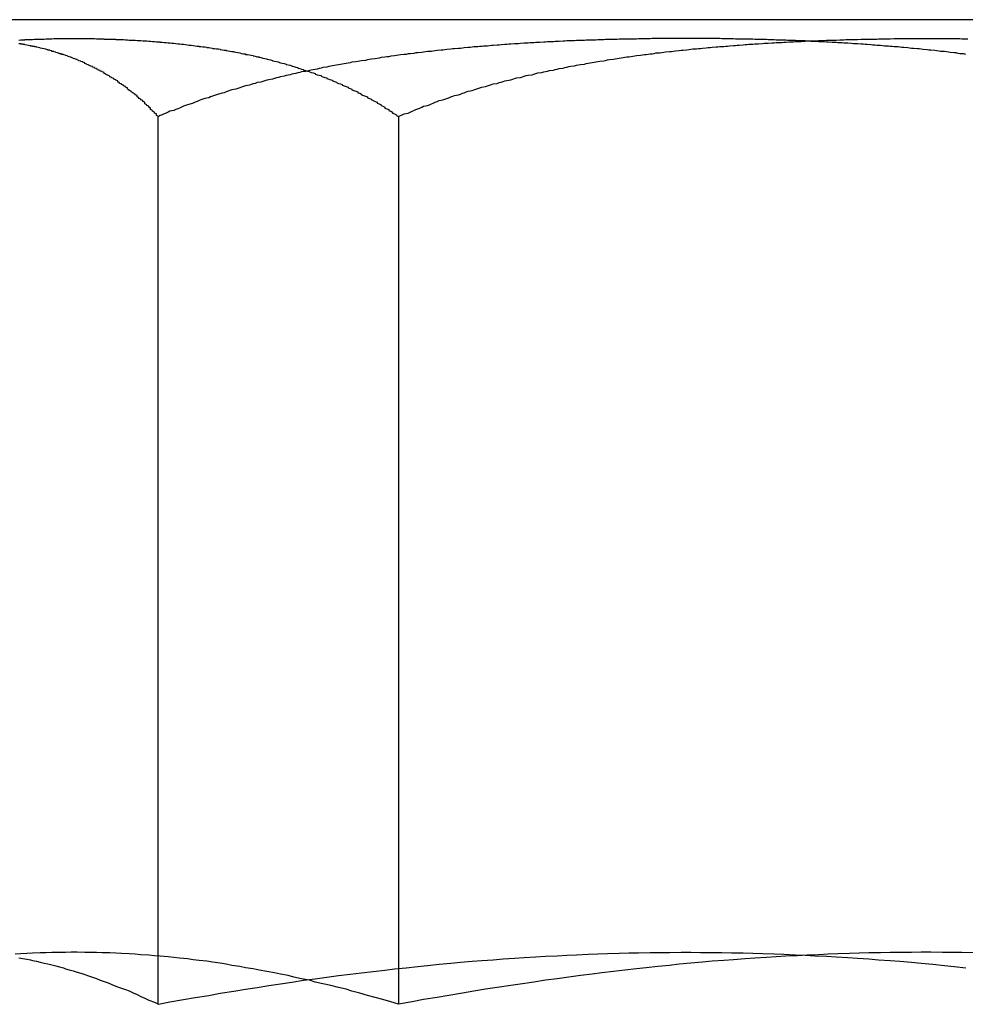
# Model space of a CAD drawing. Extents: x 2690 to 2950, y 721 to 1727.
# Drawn here: x 2695 to 2700, y 1639 to 1644 of the extents above; entities that cross this region are included whole.
import ezdxf

# ---------------------------------------------------------------- set-up
doc = ezdxf.new("R2010")
doc.units = 0
doc.linetypes.add('VERDECKT', pattern=[9.525, 6.35, -3.175])
doc.layers.get('0').update_dxf_attribs({"linetype": 'CONTINUOUS'})
doc.layers.add('BEM', color=7, linetype='CONTINUOUS')

# ---------------------------------------------------------------- blocks, each defined once
blk = doc.blocks.new('A$C0289BA2B')
at = {"color": 3, "linetype": 'CONTINUOUS', "extrusion": (-2e-16, 1, -2e-16)}
for p, q in [((-2273.7986, -487.5481), (-2282.0486, -487.5481)), ((-2281.2718, -492.6306), (-2281.2718, -488.0481))]:
    blk.add_line(p, q, dxfattribs=at)
at = {"color": 1, "linetype": 'VERDECKT', "extrusion": (-2e-16, 1, -2e-16)}
blk.add_line((-2280.0284, -492.6306), (-2280.0284, -488.0481), dxfattribs=at)
at = {"color": 3}
for points in [[(-2281.27, -488.048, 0), (-2281.28, -488.043, 0), (-2281.28, -488.039, 0), (-2281.28, -488.034, 0), (-2281.29, -488.03, 0), (-2281.29, -488.025, 0), (-2281.3, -488.021, 0), (-2281.3, -488.017, 0), (-2281.31, -488.012, 0), (-2281.31, -488.008, 0), (-2281.31, -488.004, 0), (-2281.32, -487.999, 0), (-2281.32, -487.995, 0), (-2281.33, -487.991, 0), (-2281.33, -487.987, 0), (-2281.34, -487.983, 0), (-2281.34, -487.979, 0), (-2281.34, -487.974, 0), (-2281.35, -487.97, 0), (-2281.35, -487.966, 0), (-2281.36, -487.962, 0), (-2281.36, -487.959, 0), (-2281.37, -487.955, 0), (-2281.37, -487.951, 0), (-2281.38, -487.947, 0), (-2281.38, -487.943, 0), (-2281.38, -487.939, 0), (-2281.39, -487.936, 0), (-2281.39, -487.932, 0), (-2281.4, -487.928, 0), (-2281.4, -487.925, 0), (-2281.41, -487.921, 0), (-2281.41, -487.917, 0), (-2281.42, -487.914, 0), (-2281.42, -487.91, 0), (-2281.43, -487.907, 0), (-2281.43, -487.903, 0), (-2281.43, -487.9, 0), (-2281.44, -487.896, 0), (-2281.44, -487.893, 0), (-2281.45, -487.89, 0), (-2281.45, -487.886, 0), (-2281.46, -487.883, 0), (-2281.46, -487.88, 0), (-2281.47, -487.877, 0), (-2281.47, -487.873, 0), (-2281.48, -487.87, 0), (-2281.48, -487.867, 0), (-2281.48, -487.864, 0), (-2281.49, -487.861, 0), (-2281.49, -487.858, 0), (-2281.5, -487.855, 0), (-2281.5, -487.852, 0), (-2281.51, -487.849, 0), (-2281.51, -487.846, 0), (-2281.52, -487.843, 0), (-2281.52, -487.84, 0), (-2281.53, -487.837, 0), (-2281.53, -487.834, 0), (-2281.54, -487.832, 0), (-2281.54, -487.829, 0), (-2281.55, -487.826, 0), (-2281.55, -487.823, 0), (-2281.55, -487.821, 0), (-2281.56, -487.818, 0), (-2281.56, -487.815, 0), (-2281.57, -487.813, 0), (-2281.57, -487.81, 0), (-2281.58, -487.808, 0), (-2281.58, -487.805, 0), (-2281.59, -487.803, 0), (-2281.59, -487.8, 0), (-2281.6, -487.798, 0), (-2281.6, -487.795, 0), (-2281.61, -487.793, 0), (-2281.61, -487.79, 0), (-2281.62, -487.788, 0), (-2281.62, -487.786, 0), (-2281.63, -487.783, 0), (-2281.63, -487.781, 0), (-2281.64, -487.779, 0), (-2281.64, -487.777, 0), (-2281.65, -487.774, 0), (-2281.65, -487.772, 0), (-2281.65, -487.77, 0), (-2281.66, -487.768, 0), (-2281.66, -487.766, 0), (-2281.67, -487.764, 0), (-2281.67, -487.762, 0), (-2281.68, -487.76, 0), (-2281.68, -487.758, 0), (-2281.69, -487.756, 0), (-2281.69, -487.754, 0), (-2281.7, -487.752, 0), (-2281.7, -487.75, 0), (-2281.71, -487.748, 0), (-2281.71, -487.746, 0), (-2281.72, -487.744, 0), (-2281.72, -487.742, 0), (-2281.73, -487.74, 0), (-2281.73, -487.739, 0), (-2281.74, -487.737, 0), (-2281.74, -487.735, 0), (-2281.75, -487.733, 0), (-2281.75, -487.732, 0), (-2281.76, -487.73, 0), (-2281.76, -487.728, 0), (-2281.77, -487.727, 0), (-2281.77, -487.725, 0), (-2281.78, -487.724, 0), (-2281.78, -487.722, 0), (-2281.79, -487.72, 0), (-2281.79, -487.719, 0), (-2281.8, -487.717, 0), (-2281.8, -487.716, 0), (-2281.81, -487.714, 0), (-2281.81, -487.713, 0), (-2281.82, -487.712, 0), (-2281.82, -487.71, 0), (-2281.82, -487.709, 0), (-2281.83, -487.707, 0), (-2281.83, -487.706, 0), (-2281.84, -487.705, 0), (-2281.84, -487.703, 0), (-2281.85, -487.702, 0), (-2281.85, -487.701, 0), (-2281.86, -487.699, 0), (-2281.86, -487.698, 0), (-2281.87, -487.697, 0), (-2281.87, -487.696, 0), (-2281.88, -487.695, 0), (-2281.88, -487.693, 0), (-2281.89, -487.692, 0), (-2281.89, -487.691, 0), (-2281.9, -487.69, 0), (-2281.9, -487.689, 0), (-2281.91, -487.688, 0), (-2281.91, -487.687, 0), (-2281.92, -487.686, 0), (-2281.92, -487.685, 0), (-2281.93, -487.684, 0), (-2281.93, -487.683, 0), (-2281.94, -487.682, 0), (-2281.94, -487.681, 0), (-2281.95, -487.68, 0), (-2281.95, -487.679, 0), (-2281.96, -487.678, 0), (-2281.96, -487.677, 0), (-2281.97, -487.676, 0), (-2281.97, -487.675, 0), (-2281.98, -487.674, 0), (-2281.98, -487.673, 0), (-2281.99, -487.673, 0)], [(-2277.1, -487.727, 0), (-2277.11, -487.725, 0), (-2277.13, -487.724, 0), (-2277.14, -487.722, 0), (-2277.15, -487.72, 0), (-2277.16, -487.719, 0), (-2277.18, -487.717, 0), (-2277.19, -487.716, 0), (-2277.2, -487.714, 0), (-2277.21, -487.713, 0), (-2277.23, -487.712, 0), (-2277.24, -487.71, 0), (-2277.25, -487.709, 0), (-2277.26, -487.707, 0), (-2277.28, -487.706, 0), (-2277.29, -487.705, 0), (-2277.3, -487.703, 0), (-2277.32, -487.702, 0), (-2277.33, -487.701, 0), (-2277.34, -487.699, 0), (-2277.35, -487.698, 0), (-2277.37, -487.697, 0), (-2277.38, -487.696, 0), (-2277.39, -487.695, 0), (-2277.4, -487.693, 0), (-2277.42, -487.692, 0), (-2277.43, -487.691, 0), (-2277.44, -487.69, 0), (-2277.45, -487.689, 0), (-2277.47, -487.688, 0), (-2277.48, -487.687, 0), (-2277.49, -487.686, 0), (-2277.5, -487.685, 0), (-2277.52, -487.684, 0), (-2277.53, -487.683, 0), (-2277.54, -487.682, 0), (-2277.56, -487.681, 0), (-2277.57, -487.68, 0), (-2277.58, -487.679, 0), (-2277.59, -487.678, 0), (-2277.61, -487.677, 0), (-2277.62, -487.676, 0), (-2277.63, -487.675, 0), (-2277.64, -487.674, 0), (-2277.66, -487.673, 0), (-2277.67, -487.673, 0), (-2277.68, -487.672, 0), (-2277.69, -487.671, 0), (-2277.71, -487.67, 0), (-2277.72, -487.669, 0), (-2277.73, -487.669, 0), (-2277.74, -487.668, 0), (-2277.76, -487.667, 0), (-2277.77, -487.666, 0), (-2277.78, -487.666, 0), (-2277.79, -487.665, 0), (-2277.81, -487.664, 0), (-2277.82, -487.664, 0), (-2277.83, -487.663, 0), (-2277.85, -487.662, 0), (-2277.86, -487.662, 0), (-2277.87, -487.661, 0), (-2277.88, -487.661, 0), (-2277.9, -487.66, 0), (-2277.91, -487.659, 0), (-2277.92, -487.659, 0), (-2277.93, -487.658, 0), (-2277.94, -487.658, 0), (-2277.96, -487.657, 0), (-2277.97, -487.657, 0), (-2277.98, -487.656, 0), (-2277.99, -487.656, 0), (-2278.01, -487.655, 0), (-2278.02, -487.655, 0), (-2278.03, -487.654, 0), (-2278.04, -487.654, 0), (-2278.06, -487.654, 0), (-2278.07, -487.653, 0), (-2278.08, -487.653, 0), (-2278.09, -487.652, 0), (-2278.11, -487.652, 0), (-2278.12, -487.652, 0), (-2278.13, -487.651, 0), (-2278.14, -487.651, 0), (-2278.16, -487.651, 0), (-2278.17, -487.65, 0), (-2278.18, -487.65, 0), (-2278.19, -487.65, 0), (-2278.2, -487.649, 0), (-2278.22, -487.649, 0), (-2278.23, -487.649, 0), (-2278.24, -487.649, 0), (-2278.25, -487.648, 0), (-2278.26, -487.648, 0), (-2278.28, -487.648, 0), (-2278.29, -487.648, 0), (-2278.3, -487.647, 0), (-2278.31, -487.647, 0), (-2278.33, -487.647, 0), (-2278.34, -487.647, 0), (-2278.35, -487.647, 0), (-2278.36, -487.647, 0), (-2278.37, -487.646, 0), (-2278.39, -487.646, 0), (-2278.4, -487.646, 0), (-2278.41, -487.646, 0), (-2278.42, -487.646, 0), (-2278.43, -487.646, 0), (-2278.44, -487.646, 0), (-2278.46, -487.646, 0), (-2278.47, -487.646, 0), (-2278.48, -487.646, 0), (-2278.49, -487.646, 0), (-2278.5, -487.645, 0), (-2278.52, -487.645, 0), (-2278.53, -487.645, 0), (-2278.54, -487.645, 0), (-2278.55, -487.645, 0), (-2278.56, -487.645, 0), (-2278.57, -487.645, 0), (-2278.59, -487.645, 0), (-2278.6, -487.646, 0), (-2278.61, -487.646, 0), (-2278.62, -487.646, 0), (-2278.63, -487.646, 0), (-2278.65, -487.646, 0), (-2278.66, -487.646, 0), (-2278.67, -487.646, 0), (-2278.68, -487.646, 0), (-2278.69, -487.646, 0), (-2278.71, -487.646, 0), (-2278.72, -487.646, 0), (-2278.73, -487.647, 0), (-2278.74, -487.647, 0), (-2278.75, -487.647, 0), (-2278.77, -487.647, 0), (-2278.78, -487.647, 0), (-2278.79, -487.647, 0), (-2278.8, -487.648, 0), (-2278.81, -487.648, 0), (-2278.83, -487.648, 0), (-2278.84, -487.648, 0), (-2278.85, -487.649, 0), (-2278.86, -487.649, 0), (-2278.87, -487.649, 0), (-2278.89, -487.649, 0), (-2278.9, -487.65, 0), (-2278.91, -487.65, 0), (-2278.92, -487.65, 0), (-2278.94, -487.651, 0), (-2278.95, -487.651, 0), (-2278.96, -487.651, 0), (-2278.97, -487.652, 0), (-2278.98, -487.652, 0), (-2279, -487.652, 0), (-2279.01, -487.653, 0), (-2279.02, -487.653, 0), (-2279.03, -487.654, 0), (-2279.05, -487.654, 0), (-2279.06, -487.654, 0), (-2279.07, -487.655, 0), (-2279.08, -487.655, 0), (-2279.1, -487.656, 0), (-2279.11, -487.656, 0), (-2279.12, -487.657, 0), (-2279.13, -487.657, 0), (-2279.15, -487.658, 0), (-2279.16, -487.658, 0), (-2279.17, -487.659, 0), (-2279.18, -487.659, 0), (-2279.2, -487.66, 0), (-2279.21, -487.661, 0), (-2279.22, -487.661, 0), (-2279.23, -487.662, 0), (-2279.25, -487.662, 0), (-2279.26, -487.663, 0), (-2279.27, -487.664, 0), (-2279.28, -487.664, 0), (-2279.3, -487.665, 0), (-2279.31, -487.666, 0), (-2279.32, -487.666, 0), (-2279.33, -487.667, 0), (-2279.35, -487.668, 0), (-2279.36, -487.669, 0), (-2279.37, -487.669, 0), (-2279.38, -487.67, 0), (-2279.4, -487.671, 0), (-2279.41, -487.672, 0), (-2279.42, -487.673, 0), (-2279.43, -487.673, 0), (-2279.45, -487.674, 0), (-2279.46, -487.675, 0), (-2279.47, -487.676, 0), (-2279.48, -487.677, 0), (-2279.5, -487.678, 0), (-2279.51, -487.679, 0), (-2279.52, -487.68, 0), (-2279.54, -487.681, 0), (-2279.55, -487.682, 0), (-2279.56, -487.683, 0), (-2279.57, -487.684, 0), (-2279.59, -487.685, 0), (-2279.6, -487.686, 0), (-2279.61, -487.687, 0), (-2279.62, -487.688, 0), (-2279.64, -487.689, 0), (-2279.65, -487.69, 0), (-2279.66, -487.691, 0), (-2279.67, -487.692, 0), (-2279.69, -487.693, 0), (-2279.7, -487.695, 0), (-2279.71, -487.696, 0), (-2279.72, -487.697, 0), (-2279.74, -487.698, 0), (-2279.75, -487.699, 0), (-2279.76, -487.701, 0), (-2279.78, -487.702, 0), (-2279.79, -487.703, 0), (-2279.8, -487.705, 0), (-2279.81, -487.706, 0), (-2279.83, -487.707, 0), (-2279.84, -487.709, 0), (-2279.85, -487.71, 0), (-2279.86, -487.712, 0), (-2279.88, -487.713, 0), (-2279.89, -487.714, 0), (-2279.9, -487.716, 0), (-2279.91, -487.717, 0), (-2279.93, -487.719, 0), (-2279.94, -487.72, 0), (-2279.95, -487.722, 0), (-2279.97, -487.724, 0), (-2279.98, -487.725, 0), (-2279.99, -487.727, 0), (-2280, -487.728, 0), (-2280.02, -487.73, 0), (-2280.03, -487.732, 0), (-2280.04, -487.733, 0), (-2280.05, -487.735, 0), (-2280.07, -487.737, 0), (-2280.08, -487.739, 0), (-2280.09, -487.74, 0), (-2280.1, -487.742, 0), (-2280.12, -487.744, 0), (-2280.13, -487.746, 0), (-2280.14, -487.748, 0), (-2280.15, -487.75, 0), (-2280.17, -487.752, 0), (-2280.18, -487.754, 0), (-2280.19, -487.756, 0), (-2280.2, -487.758, 0), (-2280.22, -487.76, 0), (-2280.23, -487.762, 0), (-2280.24, -487.764, 0), (-2280.25, -487.766, 0), (-2280.27, -487.768, 0), (-2280.28, -487.77, 0), (-2280.29, -487.772, 0), (-2280.3, -487.774, 0), (-2280.32, -487.777, 0), (-2280.33, -487.779, 0), (-2280.34, -487.781, 0), (-2280.35, -487.783, 0), (-2280.37, -487.786, 0), (-2280.38, -487.788, 0), (-2280.39, -487.79, 0), (-2280.4, -487.793, 0), (-2280.42, -487.795, 0), (-2280.43, -487.798, 0), (-2280.44, -487.8, 0), (-2280.45, -487.803, 0), (-2280.46, -487.805, 0), (-2280.48, -487.808, 0), (-2280.49, -487.81, 0), (-2280.5, -487.813, 0), (-2280.51, -487.815, 0), (-2280.53, -487.818, 0), (-2280.54, -487.821, 0), (-2280.55, -487.823, 0), (-2280.56, -487.826, 0), (-2280.58, -487.829, 0), (-2280.59, -487.832, 0), (-2280.6, -487.834, 0), (-2280.61, -487.837, 0), (-2280.62, -487.84, 0), (-2280.64, -487.843, 0), (-2280.65, -487.846, 0), (-2280.66, -487.849, 0), (-2280.67, -487.852, 0), (-2280.68, -487.855, 0), (-2280.7, -487.858, 0), (-2280.71, -487.861, 0), (-2280.72, -487.864, 0), (-2280.73, -487.867, 0), (-2280.74, -487.87, 0), (-2280.76, -487.873, 0), (-2280.77, -487.877, 0), (-2280.78, -487.88, 0), (-2280.79, -487.883, 0), (-2280.8, -487.886, 0), (-2280.82, -487.89, 0), (-2280.83, -487.893, 0), (-2280.84, -487.896, 0), (-2280.85, -487.9, 0), (-2280.86, -487.903, 0), (-2280.87, -487.907, 0), (-2280.89, -487.91, 0), (-2280.9, -487.914, 0), (-2280.91, -487.917, 0), (-2280.92, -487.921, 0), (-2280.93, -487.925, 0), (-2280.94, -487.928, 0), (-2280.96, -487.932, 0), (-2280.97, -487.936, 0), (-2280.98, -487.939, 0), (-2280.99, -487.943, 0), (-2281, -487.947, 0), (-2281.01, -487.951, 0), (-2281.03, -487.955, 0), (-2281.04, -487.959, 0), (-2281.05, -487.962, 0), (-2281.06, -487.966, 0), (-2281.07, -487.97, 0), (-2281.08, -487.974, 0), (-2281.09, -487.979, 0), (-2281.1, -487.983, 0), (-2281.12, -487.987, 0), (-2281.13, -487.991, 0), (-2281.14, -487.995, 0), (-2281.15, -487.999, 0), (-2281.16, -488.004, 0), (-2281.17, -488.008, 0), (-2281.18, -488.012, 0), (-2281.19, -488.017, 0), (-2281.21, -488.021, 0), (-2281.22, -488.025, 0), (-2281.23, -488.03, 0), (-2281.24, -488.034, 0), (-2281.25, -488.039, 0), (-2281.26, -488.043, 0), (-2281.27, -488.048, 0)], [(-2281.99, -492.391, 0), (-2281.97, -492.395, 0), (-2281.95, -492.398, 0), (-2281.93, -492.402, 0), (-2281.92, -492.405, 0), (-2281.9, -492.409, 0), (-2281.88, -492.414, 0), (-2281.86, -492.418, 0), (-2281.84, -492.422, 0), (-2281.82, -492.427, 0), (-2281.8, -492.432, 0), (-2281.78, -492.437, 0), (-2281.76, -492.442, 0), (-2281.75, -492.448, 0), (-2281.73, -492.453, 0), (-2281.71, -492.459, 0), (-2281.69, -492.465, 0), (-2281.67, -492.471, 0), (-2281.65, -492.478, 0), (-2281.63, -492.484, 0), (-2281.61, -492.491, 0), (-2281.59, -492.498, 0), (-2281.57, -492.506, 0), (-2281.55, -492.513, 0), (-2281.53, -492.521, 0), (-2281.51, -492.529, 0), (-2281.49, -492.537, 0), (-2281.47, -492.545, 0), (-2281.44, -492.554, 0), (-2281.42, -492.562, 0), (-2281.4, -492.571, 0), (-2281.38, -492.581, 0), (-2281.36, -492.59, 0), (-2281.34, -492.6, 0), (-2281.32, -492.61, 0), (-2281.29, -492.62, 0), (-2281.27, -492.631, 0)], [(-2281.27, -492.631, 0), (-2281.21, -492.619, 0), (-2281.14, -492.607, 0), (-2281.08, -492.596, 0), (-2281.01, -492.585, 0), (-2280.95, -492.574, 0), (-2280.88, -492.563, 0), (-2280.82, -492.553, 0), (-2280.76, -492.544, 0), (-2280.7, -492.534, 0), (-2280.64, -492.525, 0), (-2280.58, -492.516, 0), (-2280.52, -492.507, 0), (-2280.46, -492.499, 0), (-2280.4, -492.491, 0), (-2280.34, -492.483, 0), (-2280.28, -492.475, 0), (-2280.22, -492.468, 0), (-2280.16, -492.461, 0), (-2280.1, -492.454, 0), (-2280.05, -492.448, 0), (-2279.99, -492.442, 0), (-2279.93, -492.436, 0), (-2279.88, -492.43, 0), (-2279.82, -492.424, 0), (-2279.76, -492.419, 0), (-2279.71, -492.414, 0), (-2279.65, -492.409, 0), (-2279.6, -492.405, 0), (-2279.54, -492.401, 0), (-2279.49, -492.397, 0), (-2279.43, -492.393, 0), (-2279.38, -492.389, 0), (-2279.32, -492.386, 0), (-2279.27, -492.383, 0), (-2279.21, -492.38, 0), (-2279.16, -492.377, 0), (-2279.11, -492.375, 0), (-2279.05, -492.372, 0), (-2279, -492.37, 0), (-2278.95, -492.369, 0), (-2278.89, -492.367, 0), (-2278.84, -492.366, 0), (-2278.79, -492.365, 0), (-2278.73, -492.364, 0), (-2278.68, -492.363, 0), (-2278.63, -492.363, 0), (-2278.57, -492.362, 0), (-2278.52, -492.362, 0), (-2278.47, -492.363, 0), (-2278.41, -492.363, 0), (-2278.36, -492.364, 0), (-2278.31, -492.365, 0), (-2278.25, -492.366, 0), (-2278.2, -492.367, 0), (-2278.15, -492.369, 0), (-2278.09, -492.37, 0), (-2278.04, -492.372, 0), (-2277.98, -492.375, 0), (-2277.93, -492.377, 0), (-2277.88, -492.38, 0), (-2277.82, -492.383, 0), (-2277.77, -492.386, 0), (-2277.71, -492.389, 0), (-2277.66, -492.393, 0), (-2277.6, -492.397, 0), (-2277.55, -492.401, 0), (-2277.49, -492.405, 0), (-2277.44, -492.409, 0), (-2277.38, -492.414, 0), (-2277.33, -492.419, 0), (-2277.27, -492.424, 0), (-2277.21, -492.43, 0), (-2277.16, -492.436, 0), (-2277.1, -492.442, 0)]]:
    blk.add_polyline3d(points, dxfattribs=at)
at = {"color": 1}
for points in [[(-2281.99, -487.653, 0), (-2281.98, -487.652, 0), (-2281.97, -487.652, 0), (-2281.96, -487.652, 0), (-2281.96, -487.651, 0), (-2281.95, -487.651, 0), (-2281.94, -487.651, 0), (-2281.93, -487.65, 0), (-2281.93, -487.65, 0), (-2281.92, -487.65, 0), (-2281.91, -487.649, 0), (-2281.9, -487.649, 0), (-2281.9, -487.649, 0), (-2281.89, -487.649, 0), (-2281.88, -487.648, 0), (-2281.87, -487.648, 0), (-2281.87, -487.648, 0), (-2281.86, -487.648, 0), (-2281.85, -487.647, 0), (-2281.84, -487.647, 0), (-2281.84, -487.647, 0), (-2281.83, -487.647, 0), (-2281.82, -487.647, 0), (-2281.82, -487.647, 0), (-2281.81, -487.646, 0), (-2281.8, -487.646, 0), (-2281.79, -487.646, 0), (-2281.79, -487.646, 0), (-2281.78, -487.646, 0), (-2281.77, -487.646, 0), (-2281.76, -487.646, 0), (-2281.76, -487.646, 0), (-2281.75, -487.646, 0), (-2281.74, -487.646, 0), (-2281.73, -487.646, 0), (-2281.73, -487.645, 0), (-2281.72, -487.645, 0), (-2281.71, -487.645, 0), (-2281.71, -487.645, 0), (-2281.7, -487.645, 0), (-2281.69, -487.645, 0), (-2281.68, -487.645, 0), (-2281.68, -487.645, 0), (-2281.67, -487.646, 0), (-2281.66, -487.646, 0), (-2281.66, -487.646, 0), (-2281.65, -487.646, 0), (-2281.64, -487.646, 0), (-2281.63, -487.646, 0), (-2281.63, -487.646, 0), (-2281.62, -487.646, 0), (-2281.61, -487.646, 0), (-2281.6, -487.646, 0), (-2281.6, -487.646, 0), (-2281.59, -487.647, 0), (-2281.58, -487.647, 0), (-2281.57, -487.647, 0), (-2281.57, -487.647, 0), (-2281.56, -487.647, 0), (-2281.55, -487.647, 0), (-2281.55, -487.648, 0), (-2281.54, -487.648, 0), (-2281.53, -487.648, 0), (-2281.52, -487.648, 0), (-2281.52, -487.649, 0), (-2281.51, -487.649, 0), (-2281.5, -487.649, 0), (-2281.49, -487.649, 0), (-2281.49, -487.65, 0), (-2281.48, -487.65, 0), (-2281.47, -487.65, 0), (-2281.46, -487.651, 0), (-2281.46, -487.651, 0), (-2281.45, -487.651, 0), (-2281.44, -487.652, 0), (-2281.43, -487.652, 0), (-2281.43, -487.652, 0), (-2281.42, -487.653, 0), (-2281.41, -487.653, 0), (-2281.4, -487.654, 0), (-2281.39, -487.654, 0), (-2281.39, -487.654, 0), (-2281.38, -487.655, 0), (-2281.37, -487.655, 0), (-2281.36, -487.656, 0), (-2281.36, -487.656, 0), (-2281.35, -487.657, 0), (-2281.34, -487.657, 0), (-2281.33, -487.658, 0), (-2281.33, -487.658, 0), (-2281.32, -487.659, 0), (-2281.31, -487.659, 0), (-2281.3, -487.66, 0), (-2281.3, -487.661, 0), (-2281.29, -487.661, 0), (-2281.28, -487.662, 0), (-2281.27, -487.662, 0), (-2281.26, -487.663, 0), (-2281.26, -487.664, 0), (-2281.25, -487.664, 0), (-2281.24, -487.665, 0), (-2281.23, -487.666, 0), (-2281.23, -487.666, 0), (-2281.22, -487.667, 0), (-2281.21, -487.668, 0), (-2281.2, -487.669, 0), (-2281.2, -487.669, 0), (-2281.19, -487.67, 0), (-2281.18, -487.671, 0), (-2281.17, -487.672, 0), (-2281.16, -487.673, 0), (-2281.16, -487.673, 0), (-2281.15, -487.674, 0), (-2281.14, -487.675, 0), (-2281.13, -487.676, 0), (-2281.13, -487.677, 0), (-2281.12, -487.678, 0), (-2281.11, -487.679, 0), (-2281.1, -487.68, 0), (-2281.09, -487.681, 0), (-2281.09, -487.682, 0), (-2281.08, -487.683, 0), (-2281.07, -487.684, 0), (-2281.06, -487.685, 0), (-2281.06, -487.686, 0), (-2281.05, -487.687, 0), (-2281.04, -487.688, 0), (-2281.03, -487.689, 0), (-2281.02, -487.69, 0), (-2281.02, -487.691, 0), (-2281.01, -487.692, 0), (-2281, -487.693, 0), (-2280.99, -487.695, 0), (-2280.99, -487.696, 0), (-2280.98, -487.697, 0), (-2280.97, -487.698, 0), (-2280.96, -487.699, 0), (-2280.95, -487.701, 0), (-2280.95, -487.702, 0), (-2280.94, -487.703, 0), (-2280.93, -487.705, 0), (-2280.92, -487.706, 0), (-2280.92, -487.707, 0), (-2280.91, -487.709, 0), (-2280.9, -487.71, 0), (-2280.89, -487.712, 0), (-2280.88, -487.713, 0), (-2280.88, -487.714, 0), (-2280.87, -487.716, 0), (-2280.86, -487.717, 0), (-2280.85, -487.719, 0), (-2280.85, -487.72, 0), (-2280.84, -487.722, 0), (-2280.83, -487.724, 0), (-2280.82, -487.725, 0), (-2280.82, -487.727, 0), (-2280.81, -487.728, 0), (-2280.8, -487.73, 0), (-2280.79, -487.732, 0), (-2280.78, -487.733, 0), (-2280.78, -487.735, 0), (-2280.77, -487.737, 0), (-2280.76, -487.739, 0), (-2280.75, -487.74, 0), (-2280.75, -487.742, 0), (-2280.74, -487.744, 0), (-2280.73, -487.746, 0), (-2280.72, -487.748, 0), (-2280.71, -487.75, 0), (-2280.71, -487.752, 0), (-2280.7, -487.754, 0), (-2280.69, -487.756, 0), (-2280.68, -487.758, 0), (-2280.68, -487.76, 0), (-2280.67, -487.762, 0), (-2280.66, -487.764, 0), (-2280.65, -487.766, 0), (-2280.65, -487.768, 0), (-2280.64, -487.77, 0), (-2280.63, -487.772, 0), (-2280.62, -487.774, 0), (-2280.61, -487.777, 0), (-2280.61, -487.779, 0), (-2280.6, -487.781, 0), (-2280.59, -487.783, 0), (-2280.58, -487.786, 0), (-2280.58, -487.788, 0), (-2280.57, -487.79, 0), (-2280.56, -487.793, 0), (-2280.55, -487.795, 0), (-2280.55, -487.798, 0), (-2280.54, -487.8, 0), (-2280.53, -487.803, 0), (-2280.52, -487.805, 0), (-2280.52, -487.808, 0), (-2280.51, -487.81, 0), (-2280.5, -487.813, 0), (-2280.49, -487.815, 0), (-2280.49, -487.818, 0), (-2280.48, -487.821, 0), (-2280.47, -487.823, 0), (-2280.46, -487.826, 0), (-2280.46, -487.829, 0), (-2280.45, -487.832, 0), (-2280.44, -487.834, 0), (-2280.43, -487.837, 0), (-2280.43, -487.84, 0), (-2280.42, -487.843, 0), (-2280.41, -487.846, 0), (-2280.4, -487.849, 0), (-2280.4, -487.852, 0), (-2280.39, -487.855, 0), (-2280.38, -487.858, 0), (-2280.37, -487.861, 0), (-2280.37, -487.864, 0), (-2280.36, -487.867, 0), (-2280.35, -487.87, 0), (-2280.35, -487.873, 0), (-2280.34, -487.877, 0), (-2280.33, -487.88, 0), (-2280.32, -487.883, 0), (-2280.32, -487.886, 0), (-2280.31, -487.89, 0), (-2280.3, -487.893, 0), (-2280.29, -487.896, 0), (-2280.29, -487.9, 0), (-2280.28, -487.903, 0), (-2280.27, -487.907, 0), (-2280.27, -487.91, 0), (-2280.26, -487.914, 0), (-2280.25, -487.917, 0), (-2280.24, -487.921, 0), (-2280.24, -487.925, 0), (-2280.23, -487.928, 0), (-2280.22, -487.932, 0), (-2280.22, -487.936, 0), (-2280.21, -487.939, 0), (-2280.2, -487.943, 0), (-2280.19, -487.947, 0), (-2280.19, -487.951, 0), (-2280.18, -487.955, 0), (-2280.17, -487.959, 0), (-2280.17, -487.962, 0), (-2280.16, -487.966, 0), (-2280.15, -487.97, 0), (-2280.14, -487.974, 0), (-2280.14, -487.979, 0), (-2280.13, -487.983, 0), (-2280.12, -487.987, 0), (-2280.12, -487.991, 0), (-2280.11, -487.995, 0), (-2280.1, -487.999, 0), (-2280.1, -488.004, 0), (-2280.09, -488.008, 0), (-2280.08, -488.012, 0), (-2280.08, -488.017, 0), (-2280.07, -488.021, 0), (-2280.06, -488.025, 0), (-2280.06, -488.03, 0), (-2280.05, -488.034, 0), (-2280.04, -488.039, 0), (-2280.04, -488.043, 0), (-2280.03, -488.048, 0)], [(-2280.03, -488.048, 0), (-2280.02, -488.043, 0), (-2280.01, -488.039, 0), (-2280, -488.034, 0), (-2279.98, -488.03, 0), (-2279.97, -488.025, 0), (-2279.96, -488.021, 0), (-2279.95, -488.017, 0), (-2279.94, -488.012, 0), (-2279.93, -488.008, 0), (-2279.92, -488.004, 0), (-2279.91, -487.999, 0), (-2279.9, -487.995, 0), (-2279.88, -487.991, 0), (-2279.87, -487.987, 0), (-2279.86, -487.983, 0), (-2279.85, -487.979, 0), (-2279.84, -487.974, 0), (-2279.83, -487.97, 0), (-2279.82, -487.966, 0), (-2279.8, -487.962, 0), (-2279.79, -487.959, 0), (-2279.78, -487.955, 0), (-2279.77, -487.951, 0), (-2279.76, -487.947, 0), (-2279.75, -487.943, 0), (-2279.74, -487.939, 0), (-2279.72, -487.936, 0), (-2279.71, -487.932, 0), (-2279.7, -487.928, 0), (-2279.69, -487.925, 0), (-2279.68, -487.921, 0), (-2279.67, -487.917, 0), (-2279.65, -487.914, 0), (-2279.64, -487.91, 0), (-2279.63, -487.907, 0), (-2279.62, -487.903, 0), (-2279.61, -487.9, 0), (-2279.6, -487.896, 0), (-2279.58, -487.893, 0), (-2279.57, -487.89, 0), (-2279.56, -487.886, 0), (-2279.55, -487.883, 0), (-2279.54, -487.88, 0), (-2279.52, -487.877, 0), (-2279.51, -487.873, 0), (-2279.5, -487.87, 0), (-2279.49, -487.867, 0), (-2279.48, -487.864, 0), (-2279.46, -487.861, 0), (-2279.45, -487.858, 0), (-2279.44, -487.855, 0), (-2279.43, -487.852, 0), (-2279.42, -487.849, 0), (-2279.4, -487.846, 0), (-2279.39, -487.843, 0), (-2279.38, -487.84, 0), (-2279.37, -487.837, 0), (-2279.36, -487.834, 0), (-2279.34, -487.832, 0), (-2279.33, -487.829, 0), (-2279.32, -487.826, 0), (-2279.31, -487.823, 0), (-2279.29, -487.821, 0), (-2279.28, -487.818, 0), (-2279.27, -487.815, 0), (-2279.26, -487.813, 0), (-2279.25, -487.81, 0), (-2279.23, -487.808, 0), (-2279.22, -487.805, 0), (-2279.21, -487.803, 0), (-2279.2, -487.8, 0), (-2279.18, -487.798, 0), (-2279.17, -487.795, 0), (-2279.16, -487.793, 0), (-2279.15, -487.79, 0), (-2279.14, -487.788, 0), (-2279.12, -487.786, 0), (-2279.11, -487.783, 0), (-2279.1, -487.781, 0), (-2279.09, -487.779, 0), (-2279.07, -487.777, 0), (-2279.06, -487.774, 0), (-2279.05, -487.772, 0), (-2279.04, -487.77, 0), (-2279.02, -487.768, 0), (-2279.01, -487.766, 0), (-2279, -487.764, 0), (-2278.99, -487.762, 0), (-2278.97, -487.76, 0), (-2278.96, -487.758, 0), (-2278.95, -487.756, 0), (-2278.94, -487.754, 0), (-2278.92, -487.752, 0), (-2278.91, -487.75, 0), (-2278.9, -487.748, 0), (-2278.89, -487.746, 0), (-2278.87, -487.744, 0), (-2278.86, -487.742, 0), (-2278.85, -487.74, 0), (-2278.84, -487.739, 0), (-2278.82, -487.737, 0), (-2278.81, -487.735, 0), (-2278.8, -487.733, 0), (-2278.78, -487.732, 0), (-2278.77, -487.73, 0), (-2278.76, -487.728, 0), (-2278.75, -487.727, 0), (-2278.73, -487.725, 0), (-2278.72, -487.724, 0), (-2278.71, -487.722, 0), (-2278.7, -487.72, 0), (-2278.68, -487.719, 0), (-2278.67, -487.717, 0), (-2278.66, -487.716, 0), (-2278.65, -487.714, 0), (-2278.63, -487.713, 0), (-2278.62, -487.712, 0), (-2278.61, -487.71, 0), (-2278.6, -487.709, 0), (-2278.58, -487.707, 0), (-2278.57, -487.706, 0), (-2278.56, -487.705, 0), (-2278.54, -487.703, 0), (-2278.53, -487.702, 0), (-2278.52, -487.701, 0), (-2278.51, -487.699, 0), (-2278.49, -487.698, 0), (-2278.48, -487.697, 0), (-2278.47, -487.696, 0), (-2278.46, -487.695, 0), (-2278.44, -487.693, 0), (-2278.43, -487.692, 0), (-2278.42, -487.691, 0), (-2278.41, -487.69, 0), (-2278.39, -487.689, 0), (-2278.38, -487.688, 0), (-2278.37, -487.687, 0), (-2278.35, -487.686, 0), (-2278.34, -487.685, 0), (-2278.33, -487.684, 0), (-2278.32, -487.683, 0), (-2278.3, -487.682, 0), (-2278.29, -487.681, 0), (-2278.28, -487.68, 0), (-2278.27, -487.679, 0), (-2278.25, -487.678, 0), (-2278.24, -487.677, 0), (-2278.23, -487.676, 0), (-2278.22, -487.675, 0), (-2278.2, -487.674, 0), (-2278.19, -487.673, 0), (-2278.18, -487.673, 0), (-2278.17, -487.672, 0), (-2278.15, -487.671, 0), (-2278.14, -487.67, 0), (-2278.13, -487.669, 0), (-2278.12, -487.669, 0), (-2278.1, -487.668, 0), (-2278.09, -487.667, 0), (-2278.08, -487.666, 0), (-2278.06, -487.666, 0), (-2278.05, -487.665, 0), (-2278.04, -487.664, 0), (-2278.03, -487.664, 0), (-2278.01, -487.663, 0), (-2278, -487.662, 0), (-2277.99, -487.662, 0), (-2277.98, -487.661, 0), (-2277.96, -487.661, 0), (-2277.95, -487.66, 0), (-2277.94, -487.659, 0), (-2277.93, -487.659, 0), (-2277.91, -487.658, 0), (-2277.9, -487.658, 0), (-2277.89, -487.657, 0), (-2277.88, -487.657, 0), (-2277.86, -487.656, 0), (-2277.85, -487.656, 0), (-2277.84, -487.655, 0), (-2277.83, -487.655, 0), (-2277.82, -487.654, 0), (-2277.8, -487.654, 0), (-2277.79, -487.654, 0), (-2277.78, -487.653, 0), (-2277.77, -487.653, 0), (-2277.75, -487.652, 0), (-2277.74, -487.652, 0), (-2277.73, -487.652, 0), (-2277.72, -487.651, 0), (-2277.7, -487.651, 0), (-2277.69, -487.651, 0), (-2277.68, -487.65, 0), (-2277.67, -487.65, 0), (-2277.66, -487.65, 0), (-2277.64, -487.649, 0), (-2277.63, -487.649, 0), (-2277.62, -487.649, 0), (-2277.61, -487.649, 0), (-2277.59, -487.648, 0), (-2277.58, -487.648, 0), (-2277.57, -487.648, 0), (-2277.56, -487.648, 0), (-2277.55, -487.647, 0), (-2277.53, -487.647, 0), (-2277.52, -487.647, 0), (-2277.51, -487.647, 0), (-2277.5, -487.647, 0), (-2277.49, -487.647, 0), (-2277.47, -487.646, 0), (-2277.46, -487.646, 0), (-2277.45, -487.646, 0), (-2277.44, -487.646, 0), (-2277.43, -487.646, 0), (-2277.41, -487.646, 0), (-2277.4, -487.646, 0), (-2277.39, -487.646, 0), (-2277.38, -487.646, 0), (-2277.37, -487.646, 0), (-2277.35, -487.646, 0), (-2277.34, -487.645, 0), (-2277.33, -487.645, 0), (-2277.32, -487.645, 0), (-2277.31, -487.645, 0), (-2277.3, -487.645, 0), (-2277.28, -487.645, 0), (-2277.27, -487.645, 0), (-2277.26, -487.645, 0), (-2277.25, -487.646, 0), (-2277.24, -487.646, 0), (-2277.23, -487.646, 0), (-2277.21, -487.646, 0), (-2277.2, -487.646, 0), (-2277.19, -487.646, 0), (-2277.18, -487.646, 0), (-2277.17, -487.646, 0), (-2277.15, -487.646, 0), (-2277.14, -487.646, 0), (-2277.13, -487.646, 0), (-2277.12, -487.647, 0), (-2277.11, -487.647, 0), (-2277.09, -487.647, 0)], [(-2280.03, -492.631, 0), (-2280.07, -492.619, 0), (-2280.11, -492.607, 0), (-2280.15, -492.596, 0), (-2280.19, -492.585, 0), (-2280.23, -492.574, 0), (-2280.27, -492.563, 0), (-2280.3, -492.553, 0), (-2280.34, -492.544, 0), (-2280.38, -492.534, 0), (-2280.42, -492.525, 0), (-2280.46, -492.516, 0), (-2280.49, -492.507, 0), (-2280.53, -492.499, 0), (-2280.57, -492.491, 0), (-2280.6, -492.483, 0), (-2280.64, -492.475, 0), (-2280.67, -492.468, 0), (-2280.71, -492.461, 0), (-2280.75, -492.454, 0), (-2280.78, -492.448, 0), (-2280.82, -492.442, 0), (-2280.85, -492.436, 0), (-2280.89, -492.43, 0), (-2280.92, -492.424, 0), (-2280.95, -492.419, 0), (-2280.99, -492.414, 0), (-2281.02, -492.409, 0), (-2281.06, -492.405, 0), (-2281.09, -492.401, 0), (-2281.12, -492.397, 0), (-2281.16, -492.393, 0), (-2281.19, -492.389, 0), (-2281.22, -492.386, 0), (-2281.26, -492.383, 0), (-2281.29, -492.38, 0), (-2281.32, -492.377, 0), (-2281.36, -492.375, 0), (-2281.39, -492.372, 0), (-2281.42, -492.37, 0), (-2281.46, -492.369, 0), (-2281.49, -492.367, 0), (-2281.52, -492.366, 0), (-2281.56, -492.365, 0), (-2281.59, -492.364, 0), (-2281.62, -492.363, 0), (-2281.65, -492.363, 0), (-2281.69, -492.362, 0), (-2281.72, -492.362, 0), (-2281.75, -492.363, 0), (-2281.78, -492.363, 0), (-2281.82, -492.364, 0), (-2281.85, -492.365, 0), (-2281.88, -492.366, 0), (-2281.92, -492.367, 0), (-2281.95, -492.369, 0), (-2281.98, -492.37, 0), (-2282.01, -492.372, 0)], [(-2277.06, -492.365, 0), (-2277.12, -492.364, 0), (-2277.17, -492.363, 0), (-2277.22, -492.363, 0), (-2277.28, -492.362, 0), (-2277.33, -492.362, 0), (-2277.38, -492.363, 0), (-2277.44, -492.363, 0), (-2277.49, -492.364, 0), (-2277.54, -492.365, 0), (-2277.6, -492.366, 0), (-2277.65, -492.367, 0), (-2277.7, -492.369, 0), (-2277.76, -492.37, 0), (-2277.81, -492.372, 0), (-2277.86, -492.375, 0), (-2277.92, -492.377, 0), (-2277.97, -492.38, 0), (-2278.03, -492.383, 0), (-2278.08, -492.386, 0), (-2278.13, -492.389, 0), (-2278.19, -492.393, 0), (-2278.24, -492.397, 0), (-2278.3, -492.401, 0), (-2278.35, -492.405, 0), (-2278.41, -492.409, 0), (-2278.46, -492.414, 0), (-2278.52, -492.419, 0), (-2278.58, -492.424, 0), (-2278.63, -492.43, 0), (-2278.69, -492.436, 0), (-2278.75, -492.442, 0), (-2278.8, -492.448, 0), (-2278.86, -492.454, 0), (-2278.92, -492.461, 0), (-2278.98, -492.468, 0), (-2279.03, -492.475, 0), (-2279.09, -492.483, 0), (-2279.15, -492.491, 0), (-2279.21, -492.499, 0), (-2279.27, -492.507, 0), (-2279.33, -492.516, 0), (-2279.39, -492.525, 0), (-2279.45, -492.534, 0), (-2279.52, -492.544, 0), (-2279.58, -492.553, 0), (-2279.64, -492.563, 0), (-2279.7, -492.574, 0), (-2279.77, -492.585, 0), (-2279.83, -492.596, 0), (-2279.9, -492.607, 0), (-2279.96, -492.619, 0), (-2280.03, -492.631, 0)]]:
    blk.add_polyline3d(points, dxfattribs=at)

msp = doc.modelspace()

# ---------------------------------------------------------------- block references
at = {"layer": 'BEM'}
msp.add_blockref('A$C0289BA2B', (4976.9092, 2131.3217), dxfattribs=at)

doc.saveas('drawing.dxf')
